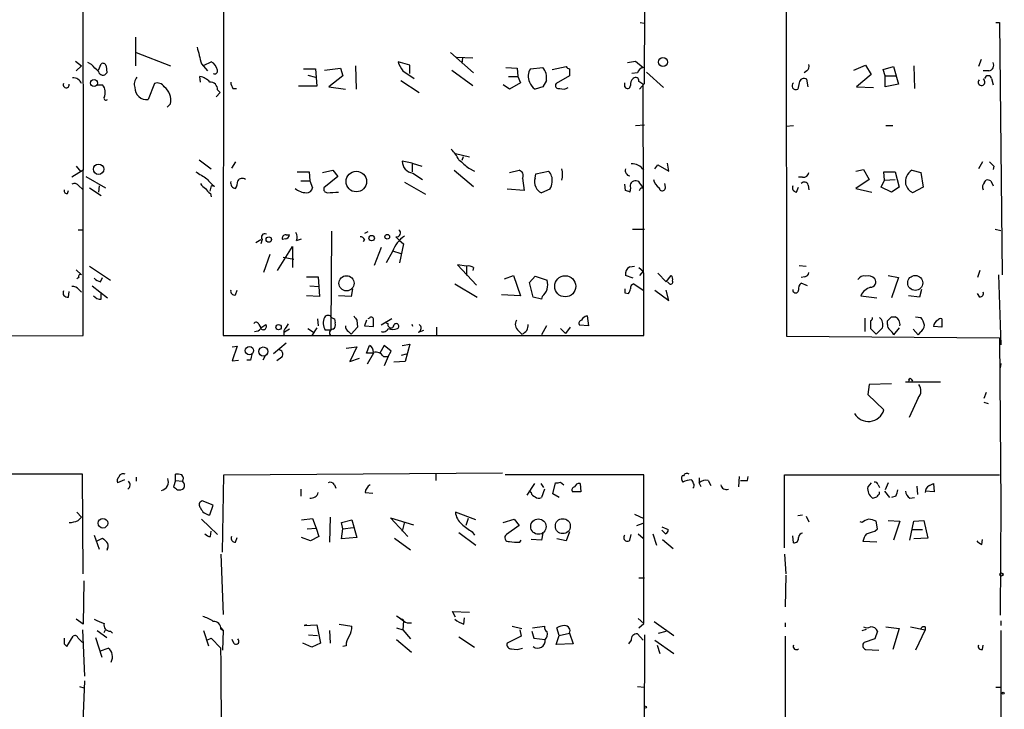
# Model space of a CAD drawing. Extents: x 12 to 734, y 13 to 890.
# Drawn here: x 615 to 734, y 338 to 421 of the extents above; entities that cross this region are included whole.
import ezdxf

# ---------------------------------------------------------------- set-up
doc = ezdxf.new("R2010")
doc.units = 0
doc.header["$MEASUREMENT"] = 0
doc.layers.add('MAIN', color=5, linetype='CONTINUOUS')

msp = doc.modelspace()

# ---------------------------------------------------------------- linework, layer by layer
at = {"layer": 'MAIN'}
for p, q in [((707.39, 530.1826), (707.5593, 383.1166)), ((622.3847, 471.9319), (622.4693, 403.1826)), ((639.4873, 447.4633), (639.4027, 383.2013)), ((689.864, 421.0473), (690.372, 420.9626)), ((732.8747, 421.0473), (733.298, 421.0473)), ((733.298, 421.0473), (733.6367, 390.5673)), ((628.8193, 419.2693), (628.8193, 415.7979)), ((628.904, 417.4066), (633.0527, 415.7979)), ((666.9193, 417.4066), (669.7133, 414.9513)), ((621.538, 416.3906), (622.3, 415.7979)), ((622.3, 415.7979), (621.6227, 415.2053)), ((623.4853, 415.9673), (623.062, 416.2213)), ((624.332, 415.2899), (624.6707, 416.0519)), ((625.2633, 415.7979), (625.348, 414.9513)), ((636.778, 416.0519), (637.54, 415.2053)), ((637.1167, 415.8826), (637.9633, 416.3059)), ((655.4047, 415.7979), (655.4893, 413.0039)), ((662.0087, 415.8826), (660.5693, 416.3059)), ((662.0087, 414.8666), (662.0087, 415.8826)), ((669.6287, 416.7293), (667.6813, 416.8139)), ((668.3587, 416.7293), (668.274, 416.1366)), ((673.608, 415.6286), (674.9627, 415.5439)), ((676.5713, 415.4593), (678.0953, 415.6286)), ((679.196, 415.3746), (680.8893, 415.7133)), ((688.34, 416.2213), (689.2713, 416.3906)), ((689.2713, 416.3906), (690.2027, 415.6286)), ((715.6873, 415.2899), (717.1267, 415.8826)), ((717.1267, 415.8826), (717.804, 414.7819)), ((719.2433, 415.3746), (720.5133, 415.7133)), ((720.5133, 415.7133), (721.106, 413.5966)), ((722.9687, 415.7979), (723.0533, 413.0886)), ((731.0967, 416.5599), (730.758, 415.7133)), ((636.6933, 413.8506), (636.6087, 414.5279)), ((649.1393, 415.4593), (650.5787, 415.4593)), ((649.6473, 414.6973), (650.5787, 414.4433)), ((650.5787, 415.4593), (650.748, 413.3426)), ((651.6793, 415.2899), (653.6267, 415.5439)), ((653.8807, 414.6126), (652.1873, 413.2579)), ((653.6267, 415.5439), (653.8807, 414.6126)), ((661.162, 415.2053), (662.5167, 414.2739)), ((667.0887, 415.2899), (669.6287, 413.4273)), ((673.9467, 414.5279), (675.0473, 414.5279)), ((674.9627, 415.5439), (675.0473, 414.5279)), ((675.0473, 414.5279), (675.386, 413.7659)), ((681.3127, 414.6126), (679.704, 413.6813)), ((681.3127, 415.4593), (681.3127, 414.6126)), ((689.5253, 414.9513), (688.848, 414.8666)), ((690.626, 415.0359), (692.658, 413.1733)), ((710.0147, 415.2053), (709.676, 414.9513)), ((717.804, 414.7819), (716.026, 413.2579)), ((719.4973, 414.6126), (719.2433, 415.3746)), ((719.4973, 414.6126), (720.7673, 414.6126)), ((719.4973, 413.2579), (719.4973, 414.6126)), ((732.028, 415.2053), (731.3507, 415.2053)), ((624.2473, 413.5119), (624.84, 413.5119)), ((631.1053, 413.6813), (630.3433, 411.7339)), ((650.748, 413.3426), (648.5467, 413.3426)), ((652.1873, 413.2579), (654.2193, 413.0039)), ((660.908, 414.0199), (663.1093, 412.5806)), ((674.0313, 413.0039), (673.2693, 413.5119)), ((675.386, 413.7659), (674.0313, 413.0039)), ((678.0953, 413.2579), (677.164, 413.0039)), ((678.5187, 414.0199), (678.0953, 413.2579)), ((688.0013, 413.2579), (688.0013, 413.7659)), ((690.372, 413.6813), (689.7793, 413.0039)), ((690.2873, 383.2013), (690.2027, 413.5966)), ((709.0833, 413.7659), (708.914, 413.0039)), ((710.184, 413.2579), (710.0147, 414.1893)), ((716.026, 413.2579), (718.058, 413.1733)), ((721.106, 413.5966), (719.4973, 413.2579)), ((732.3667, 414.2739), (732.536, 413.5119)), ((639.064, 412.5806), (638.556, 412.0726)), ((638.7253, 412.9193), (639.064, 412.5806)), ((640.588, 413.0886), (641.0113, 413.0886)), ((632.6293, 410.8026), (633.0527, 411.2259)), ((689.2713, 408.6013), (690.372, 408.6859)), ((707.4747, 408.5166), (708.406, 408.6013)), ((719.582, 408.6013), (720.4287, 408.6013)), ((667.512, 405.2146), (669.2053, 404.7913)), ((636.524, 404.4526), (637.9633, 403.3519)), ((640.9267, 404.1986), (640.4187, 403.4366)), ((662.2627, 404.0293), (661.0773, 404.2833)), ((662.2627, 404.0293), (663.448, 403.6906)), ((662.2627, 404.0293), (662.2627, 403.0133)), ((668.4433, 404.7913), (668.274, 404.3679)), ((691.642, 403.3519), (691.9807, 403.8599)), ((691.9807, 403.8599), (693.3353, 403.0979)), ((693.3353, 403.0979), (693.166, 404.0293)), ((731.266, 404.1986), (730.758, 403.3519)), ((622.4693, 403.1826), (621.1147, 402.3359)), ((621.6227, 403.6906), (622.2153, 403.0133)), ((622.4693, 383.2013), (622.4693, 403.1826)), ((648.3773, 403.0133), (649.8167, 403.0133)), ((649.8167, 403.0133), (649.9013, 401.9126)), ((651.4253, 402.9286), (652.6953, 403.1826)), ((652.6953, 403.1826), (653.288, 402.4206)), ((662.3473, 402.8439), (663.5327, 402.0819)), ((667.3427, 403.1826), (669.7133, 401.2353)), ((669.1207, 403.4366), (669.798, 403.0979)), ((674.0313, 402.9286), (675.2167, 403.1826)), ((677.164, 402.2513), (677.2487, 402.7593)), ((677.2487, 402.7593), (678.7727, 403.0979)), ((715.9413, 403.0979), (716.8727, 403.2673)), ((716.8727, 403.2673), (717.55, 402.0819)), ((719.4127, 401.9973), (719.328, 403.0133)), ((719.328, 403.0133), (720.6827, 403.0133)), ((720.6827, 403.0133), (721.1907, 401.1506)), ((722.7147, 403.1826), (723.8153, 402.9286)), ((723.8153, 402.9286), (724.0693, 401.1506)), ((732.6207, 403.6906), (732.536, 403.2673)), ((622.808, 402.4206), (625.1787, 401.0659)), ((648.8007, 401.9126), (649.9013, 401.9126)), ((649.9013, 401.9126), (650.24, 401.0659)), ((653.288, 402.4206), (651.5947, 401.0659)), ((661.3313, 401.7433), (663.8713, 400.3039)), ((675.64, 402.2513), (675.8093, 400.7273)), ((688.086, 400.7273), (688.0013, 401.4893)), ((689.6947, 401.8279), (689.356, 401.9126)), ((692.912, 401.1506), (692.8273, 401.5739)), ((709.5067, 402.3359), (708.9987, 402.3359)), ((710.184, 401.4046), (710.2687, 400.8119)), ((717.55, 402.0819), (715.9413, 400.9813)), ((718.9893, 401.1506), (719.4127, 401.9973)), ((719.4127, 401.9973), (720.6827, 402.0819)), ((731.52, 401.7433), (731.6893, 401.9973)), ((732.282, 401.9126), (732.536, 401.3199)), ((620.6067, 400.3886), (620.6913, 400.7273)), ((621.9613, 401.3199), (622.3847, 400.8966)), ((623.2313, 401.0659), (624.6707, 400.1346)), ((624.4167, 401.3199), (624.332, 400.5579)), ((637.9633, 401.3199), (637.794, 400.6426)), ((637.8787, 400.3886), (637.9633, 399.9653)), ((638.3867, 401.2353), (637.9633, 401.3199)), ((675.8093, 400.7273), (673.7773, 400.8966)), ((678.942, 400.8966), (677.926, 400.4733)), ((688.6787, 401.0659), (688.594, 400.5579)), ((689.9487, 401.0659), (690.2027, 401.0659)), ((708.7447, 400.5579), (708.9987, 401.1506)), ((715.9413, 400.9813), (717.8887, 400.5579)), ((720.2593, 400.5579), (718.9893, 401.1506)), ((721.1907, 401.1506), (720.2593, 400.5579)), ((724.0693, 401.1506), (722.7993, 400.4733)), ((621.8767, 395.9859), (622.3847, 395.9859)), ((647.0227, 395.3933), (647.446, 395.3933)), ((652.526, 395.8166), (652.4413, 383.8786)), ((656.9287, 395.7319), (656.5053, 395.5626)), ((688.9327, 396.0706), (690.372, 396.0706)), ((732.79, 396.0706), (733.4673, 395.9013)), ((643.382, 394.4619), (643.9747, 394.8006)), ((644.144, 394.8006), (643.9747, 394.2926)), ((646.938, 394.8853), (646.5993, 394.8006)), ((648.2927, 394.7159), (648.8853, 394.8853)), ((656.5053, 394.8006), (656.336, 394.5466)), ((660.3153, 395.1393), (660.7387, 394.7159)), ((660.7387, 394.7159), (661.2467, 394.2926)), ((661.2467, 394.2926), (660.7387, 392.0066)), ((645.0753, 393.0226), (644.3133, 390.8213)), ((646.0067, 391.0753), (647.7847, 393.9539)), ((647.7847, 393.9539), (647.7847, 391.4139)), ((658.5373, 393.8693), (657.6907, 391.6679)), ((659.892, 393.3613), (659.13, 392.0066)), ((659.892, 393.4459), (660.908, 393.1073)), ((646.684, 392.6839), (647.954, 392.4299)), ((621.6227, 391.1599), (622.3, 390.5673)), ((623.2313, 391.5833), (625.7713, 389.8899)), ((668.8667, 391.5833), (667.766, 391.7526)), ((667.766, 391.7526), (670.052, 389.2973)), ((668.8667, 391.5833), (668.8667, 390.4826)), ((669.7133, 391.4139), (669.6287, 391.0753)), ((688.594, 391.4986), (689.1867, 391.5833)), ((689.6947, 391.4139), (690.2027, 390.9906)), ((690.2027, 390.9906), (689.7793, 390.4826)), ((691.9807, 390.7366), (692.9967, 389.7206)), ((709.0833, 391.6679), (709.93, 391.5833)), ((730.9273, 391.0753), (730.6733, 390.2286)), ((621.9613, 390.2286), (621.7073, 390.0593)), ((624.586, 389.7206), (624.84, 390.2286)), ((649.478, 390.3133), (650.9173, 390.3133)), ((650.9173, 390.3133), (651.0867, 387.9426)), ((667.4273, 389.4666), (670.1367, 387.8579)), ((673.4387, 390.0593), (674.5393, 390.4826)), ((674.5393, 390.4826), (675.386, 388.0273)), ((676.4867, 389.6359), (677.164, 390.3979)), ((676.91, 387.8579), (676.4867, 389.6359)), ((677.164, 390.3979), (678.6033, 389.8899)), ((689.0173, 390.1439), (688.086, 390.4826)), ((689.102, 389.4666), (690.2027, 388.7046)), ((692.9967, 389.7206), (693.5893, 390.4826)), ((693.3353, 389.5513), (693.166, 389.7206)), ((709.7607, 390.3133), (709.3373, 390.2286)), ((710.0993, 389.2126), (709.3373, 389.5513)), ((719.836, 390.4826), (721.106, 390.2286)), ((721.106, 390.2286), (720.2593, 387.7733)), ((733.2133, 390.5673), (733.4673, 382.1006)), ((620.6913, 387.8579), (620.776, 388.5353)), ((621.9613, 388.7893), (622.3, 388.4506)), ((623.57, 389.2126), (625.4327, 387.7733)), ((624.6707, 387.6039), (624.6707, 388.2813)), ((640.9267, 388.1119), (641.096, 388.7046)), ((649.9013, 389.2126), (651.002, 389.1279)), ((655.066, 388.8739), (654.8967, 387.9426)), ((688.0013, 388.3659), (688.4247, 388.2813)), ((691.642, 388.7046), (693.3353, 387.4346)), ((693.3353, 387.4346), (692.9967, 388.7046)), ((723.9, 388.7893), (723.646, 387.8579)), ((730.9273, 387.8579), (730.6733, 388.2813)), ((651.0867, 387.9426), (649.478, 388.0273)), ((654.8967, 387.9426), (653.3727, 388.0273)), ((675.386, 388.0273), (673.1, 388.1119)), ((677.926, 387.6039), (676.91, 387.8579)), ((678.0107, 387.9426), (677.926, 387.6039)), ((716.534, 388.0273), (718.4813, 387.7733)), ((723.646, 387.8579), (722.2913, 388.0273)), ((650.8327, 385.2333), (650.9173, 384.3866)), ((652.8647, 385.2333), (652.9493, 384.7253)), ((655.574, 385.0639), (655.6587, 384.2173)), ((656.7593, 385.0639), (656.5053, 384.3866)), ((657.098, 385.3179), (656.9287, 385.2333)), ((659.8073, 385.2333), (658.5373, 384.4713)), ((659.384, 384.6406), (659.0453, 384.7253)), ((683.4293, 385.5719), (683.5987, 384.3866)), ((717.042, 385.3179), (717.042, 383.7093)), ((717.7193, 384.9793), (717.7193, 384.0479)), ((719.7513, 384.5559), (719.7513, 384.9793)), ((720.2593, 385.4873), (720.6827, 385.4873)), ((723.138, 385.4873), (723.8153, 385.4026)), ((726.3553, 385.2333), (726.3553, 384.2173)), ((643.7207, 384.5559), (643.9747, 384.1326)), ((643.9747, 384.1326), (644.5673, 384.5559)), ((646.7687, 383.7939), (646.7687, 383.1166)), ((647.446, 383.9633), (646.8533, 383.6246)), ((649.6473, 384.0479), (650.3247, 383.6246)), ((650.748, 384.1326), (650.1553, 383.2013)), ((652.4413, 383.8786), (651.764, 383.8786)), ((654.558, 383.7093), (654.8967, 383.3706)), ((655.6587, 384.2173), (654.8967, 383.3706)), ((656.5053, 384.3866), (657.606, 384.3019)), ((663.0247, 383.6246), (663.702, 383.8786)), ((665.226, 384.2173), (665.226, 383.1166)), ((675.132, 383.7939), (675.5553, 383.3706)), ((678.5187, 384.3866), (677.926, 383.2859)), ((680.212, 384.0479), (680.8047, 383.4553)), ((681.3973, 384.2173), (680.8047, 383.4553)), ((683.5987, 384.3866), (682.498, 384.4713)), ((717.7193, 384.0479), (718.3967, 383.3706)), ((719.1587, 384.1326), (718.3967, 383.3706)), ((721.1907, 384.1326), (720.5133, 383.2859)), ((722.884, 383.9633), (723.4767, 383.2859)), ((723.7307, 383.6246), (723.4767, 383.2859)), ((726.3553, 384.2173), (725.3393, 384.3019)), ((571.8387, 383.1166), (622.4693, 383.2013)), ((639.4027, 383.2013), (690.2873, 383.2013)), ((707.5593, 383.1166), (733.298, 382.9473)), ((733.298, 382.9473), (733.4673, 362.7966)), ((640.5033, 381.8466), (641.096, 381.9313)), ((641.096, 381.9313), (640.5033, 380.1533)), ((647.0227, 382.2699), (645.4987, 380.9999)), ((654.304, 381.6773), (655.574, 381.8466)), ((655.574, 381.8466), (654.7273, 380.0686)), ((656.7593, 381.0846), (657.098, 382.0159)), ((658.876, 382.0159), (658.368, 381.0846)), ((659.7227, 381.3386), (658.876, 382.0159)), ((659.384, 380.6613), (659.7227, 381.3386)), ((661.0773, 382.0159), (662.0087, 382.1853)), ((662.0087, 382.1853), (661.416, 380.0686)), ((640.5033, 380.1533), (641.2653, 380.2379)), ((642.7047, 380.2379), (642.2813, 380.2379)), ((644.4827, 380.7459), (644.2287, 380.2379)), ((646.5147, 380.5766), (645.922, 380.1533)), ((654.7273, 380.0686), (655.9127, 380.4919)), ((657.606, 381.0846), (656.7593, 381.0846)), ((657.606, 381.0846), (656.844, 379.7299)), ((658.7913, 380.6613), (659.384, 380.6613)), ((659.384, 380.6613), (658.876, 379.5606)), ((661.416, 380.0686), (660.0613, 379.9839)), ((660.9927, 380.8306), (661.5853, 380.9999)), ((733.4673, 379.8146), (733.3827, 379.3066)), ((721.9527, 377.6133), (726.186, 377.6133)), ((722.63, 377.9519), (722.7993, 377.6979)), ((717.55, 377.2746), (717.3807, 376.0893)), ((720.2593, 377.3593), (717.55, 377.2746)), ((731.6893, 376.3433), (731.4353, 375.5813)), ((717.3807, 376.0893), (719.328, 374.2266)), ((723.4767, 375.6659), (722.376, 373.2953)), ((731.4353, 375.1579), (731.9433, 374.9886)), ((622.3847, 366.4373), (571.754, 366.4373)), ((622.4693, 354.4146), (622.3847, 366.4373)), ((627.4647, 365.7599), (626.618, 365.4213)), ((628.904, 366.0986), (628.904, 365.5906)), ((633.6453, 365.6753), (633.3913, 364.9133)), ((633.6453, 365.6753), (633.6453, 366.4373)), ((633.6453, 365.6753), (634.492, 365.5906)), ((639.318, 357.0393), (639.4873, 366.3526)), ((639.4873, 366.3526), (673.1847, 366.6066)), ((665.1413, 366.4373), (665.1413, 365.6753)), ((690.2873, 366.3526), (673.5233, 366.3526)), ((690.2873, 348.4033), (690.2873, 366.3526)), ((695.1133, 366.2679), (694.944, 366.2679)), ((696.976, 366.0139), (696.976, 365.4213)), ((698.0767, 365.6753), (698.4153, 365.0826)), ((701.802, 364.9133), (701.8867, 366.1833)), ((702.818, 365.6753), (702.9027, 366.1833)), ((707.3053, 357.5473), (707.3053, 366.3526)), ((707.3053, 366.3526), (733.298, 366.3526)), ((648.8007, 364.6593), (648.8007, 363.8126)), ((652.8647, 365.1673), (653.034, 364.7439)), ((677.0793, 365.3366), (676.148, 363.8973)), ((676.656, 364.2359), (676.4867, 364.4899)), ((677.8413, 365.3366), (678.18, 364.8286)), ((678.2647, 364.6593), (677.926, 363.6433)), ((679.2807, 364.0666), (679.6193, 365.4213)), ((680.212, 365.5059), (680.6353, 365.1673)), ((682.5827, 365.3366), (682.6673, 364.3206)), ((697.23, 364.9133), (696.976, 365.4213)), ((717.804, 365.4213), (717.3807, 364.9133)), ((718.6507, 365.1673), (718.82, 364.8286)), ((719.836, 365.4213), (719.4973, 364.5746)), ((723.3073, 364.9979), (723.392, 363.9819)), ((724.8313, 365.0826), (725.3393, 365.3366)), ((725.3393, 365.3366), (725.424, 364.3206)), ((656.59, 364.2359), (657.5213, 364.1513)), ((680.0427, 363.6433), (679.2807, 364.0666)), ((682.6673, 364.3206), (681.6513, 364.3206)), ((718.82, 364.0666), (718.82, 364.3206)), ((719.4127, 364.4053), (720.0053, 363.6433)), ((720.7673, 363.8126), (720.2593, 363.6433)), ((722.4607, 363.5586), (723.0533, 363.6433)), ((725.424, 364.3206), (724.3233, 364.4053)), ((638.2173, 362.7119), (636.8627, 363.2199)), ((637.794, 361.5266), (638.2173, 362.7119)), ((733.4673, 362.7966), (733.3827, 349.4193)), ((733.4673, 362.7966), (733.4673, 361.7806)), ((621.7073, 361.8653), (622.3, 361.2726)), ((621.8767, 360.8493), (622.3, 361.2726)), ((636.778, 361.0186), (638.7253, 359.1559)), ((648.8853, 360.9339), (650.24, 361.1033)), ((650.24, 361.1033), (650.6633, 359.9179)), ((652.3567, 361.2726), (652.272, 358.2246)), ((653.7113, 360.5953), (654.9813, 360.9339)), ((654.9813, 360.9339), (655.574, 358.8173)), ((661.7547, 358.9019), (659.638, 361.1879)), ((659.638, 361.1879), (662.432, 360.3413)), ((669.9673, 360.9339), (667.512, 361.8653)), ((669.036, 361.1033), (668.782, 360.2566)), ((673.2693, 360.5953), (674.624, 361.0186)), ((674.624, 361.0186), (675.2167, 360.2566)), ((689.1867, 361.6113), (690.2873, 361.1033)), ((708.914, 361.4419), (709.5067, 361.5266)), ((709.93, 361.3573), (710.2687, 360.6799)), ((719.836, 360.8493), (721.2753, 360.7646)), ((722.9687, 360.7646), (724.154, 360.8493)), ((724.154, 360.8493), (724.662, 358.7326)), ((649.5627, 359.8333), (650.6633, 359.9179)), ((650.6633, 359.9179), (651.002, 358.9019)), ((653.8807, 359.8333), (653.7113, 360.5953)), ((653.7113, 358.6479), (653.8807, 359.8333)), ((653.8807, 359.8333), (655.1507, 360.0026)), ((661.3313, 360.6799), (661.0773, 359.5793)), ((675.2167, 360.2566), (673.6927, 359.1559)), ((689.4407, 360.2566), (690.2027, 360.5106)), ((692.4887, 360.0873), (693.2507, 359.7486)), ((692.912, 359.2406), (692.4887, 359.6639)), ((716.7033, 360.5953), (716.4493, 360.6799)), ((718.2273, 359.5793), (718.566, 359.8333)), ((718.566, 359.8333), (718.3967, 360.7646)), ((721.2753, 360.7646), (720.5133, 358.4786)), ((722.4607, 358.4786), (722.9687, 360.7646)), ((722.7993, 359.7486), (723.9847, 359.7486)), ((623.824, 359.0713), (624.4167, 357.3779)), ((624.1627, 358.3939), (624.84, 358.7326)), ((637.8787, 358.9019), (637.9633, 359.5793)), ((640.9267, 358.2246), (641.096, 358.8173)), ((649.986, 358.3939), (648.8853, 358.8173)), ((651.002, 358.9019), (649.986, 358.3939)), ((655.574, 358.8173), (653.7113, 358.6479)), ((660.146, 358.7326), (662.0933, 357.2933)), ((667.9353, 359.4099), (669.9673, 357.8859)), ((669.544, 359.4946), (669.798, 359.0713)), ((675.3013, 358.2246), (675.4707, 358.4786)), ((677.926, 358.4786), (676.656, 358.5633)), ((678.0953, 359.3253), (677.926, 358.4786)), ((680.8893, 358.3939), (679.7887, 358.6479)), ((681.3127, 359.4946), (680.8893, 358.3939)), ((688.594, 358.4786), (688.7633, 359.1559)), ((689.61, 359.2406), (690.2027, 358.7326)), ((691.388, 359.2406), (691.8113, 357.8859)), ((692.5733, 358.5633), (693.8433, 357.4626)), ((708.406, 358.1399), (708.3213, 358.9866)), ((724.662, 358.7326), (722.9687, 358.6479)), ((731.1813, 357.9706), (731.266, 358.5633)), ((625.4327, 357.4626), (625.348, 357.2086)), ((718.4813, 358.2246), (716.788, 358.3093)), ((639.1487, 356.7853), (639.4027, 349.5039)), ((707.3053, 356.7853), (707.4747, 354.4146)), ((689.6947, 353.9066), (690.372, 353.9066)), ((707.4747, 354.2453), (707.39, 350.4353)), ((622.554, 353.5679), (622.4693, 348.3186)), ((660.7387, 349.0806), (661.2467, 348.7419)), ((667.512, 349.1653), (667.1733, 349.8426)), ((667.1733, 349.8426), (669.2053, 349.7579)), ((668.528, 348.3186), (668.6127, 349.0806)), ((689.61, 348.9959), (690.2873, 348.4033)), ((622.4693, 348.3186), (621.6227, 348.9113)), ((639.1487, 347.8953), (639.4027, 347.5566)), ((649.478, 348.2339), (649.224, 348.1493)), ((649.224, 348.1493), (650.748, 348.2339)), ((650.748, 348.2339), (651.1713, 346.0326)), ((653.4573, 348.3186), (654.9813, 348.0646)), ((660.4, 347.8953), (661.162, 347.6413)), ((661.2467, 348.7419), (661.162, 347.6413)), ((661.924, 348.4879), (662.178, 348.4879)), ((674.37, 348.0646), (675.5553, 347.8106)), ((676.8253, 347.8953), (678.2647, 348.0646)), ((680.0427, 346.9639), (679.7887, 347.8953)), ((689.6947, 347.8953), (690.2873, 348.4033)), ((691.5573, 348.6573), (693.928, 346.9639)), ((707.39, 348.4879), (707.39, 347.9799)), ((719.582, 347.9799), (721.1907, 347.8106)), ((721.1907, 347.8106), (720.4287, 345.2706)), ((722.5453, 347.9799), (724.3233, 347.6413)), ((724.3233, 347.9799), (724.3233, 347.6413)), ((733.4673, 348.7419), (733.4673, 348.1493)), ((620.522, 345.6093), (621.284, 346.8793)), ((621.8767, 346.6253), (622.3847, 346.1173)), ((622.3847, 347.6413), (622.6387, 342.0533)), ((623.9933, 346.7099), (624.7553, 344.3393)), ((624.1627, 347.5566), (625.348, 346.7099)), ((625.0093, 347.3026), (625.1787, 347.6413)), ((625.7713, 347.4719), (626.0253, 347.2179)), ((637.032, 347.5566), (637.6247, 345.6939)), ((637.4553, 346.3713), (637.9633, 346.6253)), ((637.9633, 346.6253), (639.1487, 345.4399)), ((639.1487, 347.7259), (639.4027, 347.5566)), ((639.4027, 347.5566), (639.318, 345.1859)), ((649.732, 347.0486), (650.8327, 346.9639)), ((652.272, 347.5566), (652.3567, 346.0326)), ((661.162, 347.6413), (662.0933, 346.5406)), ((667.9353, 346.7946), (669.798, 345.5246)), ((675.4707, 346.8793), (673.7773, 346.0326)), ((675.3013, 347.6413), (675.4707, 346.8793)), ((676.7407, 347.4719), (676.9947, 346.6253)), ((676.9947, 346.6253), (678.3493, 346.4559)), ((679.704, 345.8633), (680.0427, 346.9639)), ((680.0427, 346.9639), (681.3127, 347.2179)), ((681.3127, 347.2179), (681.736, 345.9479)), ((690.2027, 346.3713), (689.5253, 347.1333)), ((690.372, 347.0486), (690.2873, 320.4633)), ((692.0653, 347.2179), (692.9967, 347.4719)), ((707.39, 346.8793), (707.39, 326.9826)), ((716.7033, 347.5566), (717.2113, 347.7259)), ((718.566, 347.4719), (718.2273, 346.5406)), ((724.3233, 347.6413), (723.138, 345.1859)), ((733.4673, 347.5566), (733.6367, 261.1966)), ((620.1833, 345.9479), (620.522, 345.6093)), ((624.586, 345.1013), (625.5173, 345.4399)), ((640.7573, 345.9479), (640.5033, 346.4559)), ((650.1553, 345.5246), (649.0547, 346.0326)), ((651.1713, 346.0326), (650.1553, 345.5246)), ((654.304, 345.6939), (653.8807, 345.6093)), ((660.4, 346.4559), (662.178, 344.9319)), ((681.736, 345.9479), (679.704, 345.8633)), ((688.7633, 346.3713), (688.4247, 345.9479)), ((691.642, 346.3713), (693.928, 344.7626)), ((691.896, 345.7786), (692.2347, 344.7626)), ((718.2273, 346.5406), (716.9573, 346.1173)), ((731.266, 345.2706), (731.3507, 345.7786)), ((717.1267, 345.2706), (718.7353, 345.1859)), ((622.046, 340.7833), (622.554, 340.6139)), ((622.6387, 341.4606), (622.3847, 335.4493)), ((689.5253, 340.7833), (690.372, 340.6986)), ((732.8747, 340.6986), (733.4673, 340.6986))]:
    msp.add_line(p, q, dxfattribs=at)
for centre, radius in [((692.6156, 416.2637), 0.5519), ((623.7951, 413.7315), 0.4298), ((624.3555, 403.3073), 0.6303), ((655.5179, 401.8179), 1.241), ((659.269, 395.1454), 0.2843), ((644.9295, 394.8148), 0.3302), ((657.3742, 394.9834), 0.3312), ((654.3333, 389.5246), 0.917), ((680.7888, 389.1602), 1.276), ((723.1212, 389.5673), 0.9095), ((646.1195, 384.2173), 0.3217), ((642.588, 381.383), 0.5079), ((644.2754, 381.278), 0.547), ((624.8712, 360.5246), 0.5855), ((677.5409, 360.1118), 0.928), ((680.4988, 360.1683), 0.9033), ((733.552, 354.33), 0.1893), ((733.7636, 339.979), 0.1338), ((690.499, 338.2857), 0.1338)]:
    msp.add_circle(centre, radius, dxfattribs=at)
for centre, radius, start, end in [((-1805.7558, 430.1913), 2496.1824, 359.6210373, 0.3789628), ((1144.5589, 544.0766), 523.6714, 193.921657, 194.150824), ((412.2337, 203.869), 299.3542, 44.885409, 45.114591), ((624.8824, 415.7274), 0.3874, 10.48609, 123.119959), ((637.2082, 414.9458), 1.5557, 12.779289, 60.961852), ((663.8363, 417.3554), 3.4314, 197.809238, 218.798798), ((676.3963, 414.3214), 2.1437, 351.914878, 37.574459), ((681.3548, 416.0094), 0.5517, 212.460041, 265.623597), ((690.4989, 414.6549), 1.0178, 106.919786, 163.067804), ((709.6338, 415.7556), 0.6693, 304.689739, 18.440363), ((731.9434, 415.8826), 0.6826, 277.119811, 29.750087), ((624.8739, 415.2391), 0.5546, 192.334988, 328.740368), ((629.92, 413.5966), 1.2586, 137.724168, 199.652905), ((636.232, 412.4929), 2.0696, 40.99737, 79.512657), ((638.3866, 415.1799), 0.3561, 241.614249, 17.992303), ((677.9231, 414.5816), 1.6117, 147.005044, 206.972051), ((731.9433, 414.1787), 0.4339, 12.672011, 167.325092), ((620.4218, 413.5143), 0.3637, 152.667012, 13.080829), ((621.2755, 413.2494), 1.1118, 22.858902, 93.92994), ((623.7842, 412.6232), 1.38, 332.590104, 40.088372), ((631.444, 412.7583), 0.9831, 30.542964, 110.150894), ((631.1101, 411.6563), 1.9897, 347.507423, 53.604667), ((637.8532, 412.9785), 0.8741, 356.116598, 93.883402), ((641.8586, 413.9355), 1.527, 183.187323, 213.684864), ((677.743, 414.1613), 1.2941, 193.891284, 243.423069), ((679.9749, 413.4273), 0.3714, 136.844093, 294.225635), ((688.3172, 413.4339), 0.3616, 209.123856, 358.954052), ((689.6645, 413.5241), 0.9905, 130.799562, 185.608144), ((689.3137, 414.0199), 0.3903, 347.480746, 139.405074), ((605.266, 286.7544), 152.6538, 56.192749, 56.421911), ((708.6718, 413.3928), 0.4582, 125.466434, 301.913916), ((709.6902, 413.6671), 0.6148, 58.142793, 170.753673), ((731.1492, 413.8323), 0.4099, 138.381548, 60.558497), ((630.1932, 413.1847), 1.4585, 180.447829, 275.906815), ((680.5531, 414.1171), 1.1132, 247.510398, 302.019569), ((625.2464, 411.9033), 0.2517, 160.363017, 317.720189), ((663.2706, 402.0084), 5.2663, 27.653548, 44.852291), ((662.5325, 404.2872), 1.4552, 180.153555, 262.687932), ((922.5278, 700.2944), 390.3072, 229.285709, 229.514892), ((688.9046, 402.3221), 1.6286, 31.895372, 94.977207), ((859.3666, 530.9445), 179.6053, 224.885409, 225.114592), ((848.4598, 741.2509), 399.3758, 237.877753, 238.106929), ((675.0557, 402.5476), 0.6551, 333.110319, 75.772842), ((677.6781, 402.0124), 1.5416, 349.946806, 44.760842), ((677.7156, 402.6746), 2.7504, 345.743974, 14.256026), ((688.6926, 403.1402), 0.6425, 160.761299, 261.17248), ((709.5419, 403.0768), 0.7418, 267.279935, 348.474956), ((723.6399, 401.7481), 1.7069, 122.820535, 188.720642), ((621.4449, 400.9391), 0.6417, 36.405541, 120.969882), ((638.0057, 402.2938), 1.4969, 208.746399, 241.262154), ((640.3759, 404.1561), 3.5338, 214.262521, 235.743325), ((641.0056, 401.6673), 0.6905, 166.551385, 263.438979), ((638.9238, 402.0278), 2.2598, 332.413275, 357.077961), ((641.731, 401.5318), 0.6692, 55.293474, 145.317301), ((678.3067, 401.7856), 1.2339, 157.826965, 210.97172), ((677.6943, 401.7323), 1.5017, 326.186124, 0.419686), ((689.2593, 401.2957), 0.6244, 81.091294, 201.593533), ((499.4718, 274.4623), 228.9252, 33.575462, 33.804673), ((693.0813, 402.4205), 1.6439, 191.886863, 235.491118), ((709.7183, 401.2776), 0.4827, 15.254078, 142.12814), ((723.7383, 402.1164), 1.8925, 199.351197, 240.252866), ((732.0483, 401.1662), 0.7824, 132.472209, 206.925294), ((731.8585, 401.0651), 0.9474, 63.448472, 100.287538), ((620.5079, 400.7132), 0.3393, 163.087238, 286.928918), ((638.5981, 401.7007), 1.4964, 208.735138, 241.264862), ((649.5134, 402.6281), 2.1551, 229.831555, 269.058805), ((649.5132, 401.2142), 0.7418, 267.279935, 348.467387), ((652.0368, 400.9342), 0.4613, 163.411395, 267.664214), ((651.6501, 417.2538), 16.7845, 271.255966, 275.890651), ((678.2224, 401.447), 1.0178, 196.930557, 253.069443), ((645.99, 273.6426), 133.8753, 71.443693, 71.672876), ((605.214, 443.2466), 94.6529, 333.306822, 333.536005), ((692.533, 401.0901), 0.3838, 183.615449, 9.069639), ((708.7968, 401.0855), 0.5301, 153.758787, 264.36038), ((644.4692, 395.0858), 0.4326, 65.004709, 221.250722), ((646.9888, 394.9699), 0.4247, 85.422314, 203.492649), ((646.8958, 395.4355), 0.5518, 274.385964, 355.614036), ((647.4829, 395.1118), 0.9014, 333.946632, 36.446566), ((660.4053, 395.5943), 0.4639, 258.8112, 57.580908), ((656.065, 394.6905), 0.4539, 14.039305, 98.578205), ((663.5845, 391.9954), 3.937, 124.911544, 159.699962), ((669.1206, 390.6518), 0.9655, 52.127098, 105.246791), ((688.9201, 390.7006), 0.8621, 112.227214, 194.647156), ((709.6759, 390.9061), 0.5988, 278.140927, 351.859073), ((622.1731, 390.3555), 0.2469, 59.072061, 210.927939), ((624.9916, 391.3482), 1.6774, 225.886457, 256.006836), ((676.8625, 389.3558), 1.8209, 309.093248, 17.056692), ((689.255, 388.9098), 0.5774, 105.364771, 183.564574), ((693.547, 389.6783), 0.2469, 210.959776, 30.959776), ((693.1658, 390.0169), 0.6295, 340.359033, 47.717127), ((709.9848, 388.8013), 0.9908, 130.805138, 185.600694), ((716.9431, 389.5655), 0.8524, 77.561596, 151.318192), ((717.3807, 389.2654), 1.1606, 43.160043, 102.641252), ((717.7194, 389.6783), 0.6349, 269.990977, 36.875312), ((620.5855, 388.387), 0.5396, 154.432122, 281.30785), ((621.2115, 388.1421), 0.9905, 40.799562, 95.608144), ((640.7997, 388.5776), 0.4827, 164.745922, 285.254078), ((815.0012, 388.6199), 127.0002, 179.885409, 180.114592), ((687.7217, 388.9333), 0.9588, 317.155503, 356.448267), ((708.6539, 388.6985), 0.3449, 164.730306, 1.013538), ((718.3968, 387.0535), 2.102, 108.803015, 152.401167), ((730.9085, 388.3189), 0.4614, 272.33528, 16.58506), ((624.5839, 388.649), 1.0487, 216.356342, 274.747762), ((643.4102, 384.4995), 0.3155, 10.295103, 153.434949), ((653.0145, 384.7125), 1.503, 152.667755, 213.697468), ((652.1026, 385.1486), 0.4937, 30.959776, 149.034253), ((695.0253, 470.0029), 94.6752, 243.327151, 243.556307), ((652.4412, 384.4713), 0.5681, 296.574073, 26.56054), ((782.393, 469.9851), 152.6259, 213.578058, 213.807262), ((657.3218, 385.1426), 0.2843, 1.209443, 141.928805), ((445.956, 384.7253), 211.6504, 359.885382, 0.114591), ((675.761, 384.5801), 1.0069, 151.281451, 231.338414), ((682.8225, 384.683), 0.3874, 100.48609, 213.119959), ((683.5349, 384.7256), 0.8529, 97.112517, 156.630278), ((717.4231, 385.4449), 0.5518, 302.463229, 355.603684), ((717.9293, 384.4849), 1.2789, 344.00968, 45.855381), ((593.0053, 512.2333), 179.6055, 314.885409, 315.114591), ((720.2364, 384.5372), 1.0497, 351.7518, 64.838677), ((721.9312, 383.9841), 2.3584, 11.922191, 36.975336), ((726.2283, 384.2596), 0.89, 115.347095, 177.275832), ((726.2284, 384.7675), 0.4828, 74.760495, 142.126057), ((643.2396, 384.6754), 0.9665, 268.405074, 319.515088), ((644.271, 384.3019), 0.3876, 220.594881, 40.606104), ((858.7159, 257.2063), 246.8725, 148.922651, 149.151814), ((652.6953, 383.54), 0.4233, 90, 233.132809), ((654.8966, 384.302), 0.6826, 172.88019, 240.261365), ((658.7914, 384.3018), 0.6447, 246.787406, 336.807244), ((659.7045, 384.4833), 0.357, 153.858397, 358.073738), ((659.9344, 385.6991), 1.7405, 251.565051, 288.431826), ((660.3455, 384.3321), 0.3165, 296.095424, 153.904576), ((661.9936, 384.3252), 0.3545, 356.231084, 40.606555), ((662.8465, 384.1103), 0.5173, 290.147741, 59.469316), ((675.1291, 384.4822), 1.1905, 290.977388, 3.549315), ((720.4286, 384.4713), 0.6826, 172.88019, 240.261365), ((719.4134, 382.9479), 1.1507, 17.082228, 53.983609), ((723.1377, 384.5561), 1.1043, 302.481141, 355.595723), ((646.0804, 380.941), 0.567, 320.001624, 88.898488), ((656.7172, 381.2117), 0.8898, 357.268789, 64.661787), ((657.8812, 380.1746), 1.0321, 28.13682, 105.464975), ((812.1451, 338.2502), 174.5652, 165.853161, 166.082336), ((722.503, 377.8249), 0.1796, 45, 225), ((722.5682, 376.5203), 1.2471, 316.757745, 37.218154), ((717.4607, 374.7654), 1.9435, 209.671384, 343.904771), ((627.2105, 365.633), 0.6292, 132.268789, 199.661787), ((627.3031, 365.9648), 0.5329, 62.477864, 165.457835), ((631.7622, 365.5118), 1.0393, 280.521791, 23.684302), ((633.8567, 364.8691), 1.5824, 69.637627, 97.677432), ((634.0432, 365.9264), 0.5605, 323.195523, 49.492942), ((695.4761, 365.9413), 0.6243, 148.458631, 224.22122), ((696.1077, 363.3489), 2.4118, 91.496812, 116.575675), ((695.5085, 366.1266), 0.4197, 47.752022, 160.325973), ((695.7478, 365.2939), 0.5525, 4.432107, 57.497791), ((697.7804, 364.4474), 1.2631, 76.433519, 129.555259), ((702.3947, 577.3251), 211.6502, 269.885381, 270.114592), ((627.5952, 365.1554), 0.5761, 300.549257, 49.061066), ((718.3125, 491.7323), 152.6259, 236.192738, 236.421942), ((634.111, 365.4211), 0.8726, 255.958979, 309.097681), ((634.0323, 365.0584), 0.7032, 333.434949, 49.180432), ((652.3567, 364.9132), 0.5681, 26.574073, 116.56054), ((657.8175, 364.1091), 1.234, 120.958979, 174.102299), ((679.7888, 366.3525), 0.9465, 259.683783, 296.559637), ((681.9759, 364.5323), 0.3875, 100.497939, 213.11188), ((682.5163, 364.6892), 0.6508, 84.143986, 159.858186), ((695.96, 365.0826), 0.4234, 306.867191, 36.867191), ((700.2726, 365.2914), 0.6833, 190.464603, 292.312173), ((718.7553, 364.7076), 1.3899, 171.48921, 235.761117), ((718.2104, 365.0571), 0.4539, 14.051552, 98.578205), ((719.4992, 364.6586), 1.5244, 326.291169, 356.841227), ((725.2126, 364.2781), 0.8903, 115.359033, 182.716822), ((650.0284, 364.4686), 0.9189, 262.048916, 345.33007), ((677.2488, 364.3206), 0.5987, 188.131456, 261.857718), ((677.5994, 364.1756), 0.6245, 225.797976, 301.531771), ((675.9048, 490.6357), 133.8594, 288.316974, 288.54617), ((634.0007, 448.5472), 119.7133, 314.885375, 315.114625), ((723.053, 364.4897), 1.1035, 184.386361, 237.538365), ((636.9897, 362.7542), 0.4827, 105.254078, 232.111481), ((637.867, 362.7602), 1.2358, 198.244355, 266.613392), ((620.6289, 363.7448), 3.1529, 272.674103, 293.313364), ((669.5175, 362.0056), 2.0104, 184.001756, 231.791071), ((717.8709, 359.391), 1.6774, 103.993164, 134.113543), ((717.3499, 358.7607), 2.2608, 62.418273, 87.074191), ((671.9882, 364.1593), 5.2663, 225.147709, 242.346452), ((692.8019, 359.6809), 0.4539, 284.039305, 8.578205), ((752.0939, 485.4785), 179.6053, 224.885409, 225.114592), ((637.9424, 359.8761), 0.9763, 220.61339, 266.258927), ((640.8783, 358.7174), 0.4952, 158.127696, 275.609274), ((673.9414, 358.7643), 0.4639, 122.419092, 281.176681), ((688.2856, 358.7629), 0.4194, 132.671557, 317.328443), ((708.4389, 358.7091), 0.5702, 266.69196, 10.939423), ((709.5915, 358.7326), 0.5987, 98.142282, 171.868545), ((719.0936, 357.8232), 2.3563, 143.019707, 168.094435), ((633.0468, 613.4024), 267.7347, 288.322049, 288.551239), ((624.9006, 357.7892), 0.6243, 328.458631, 44.22122), ((675.005, 363.3452), 5.1292, 259.056798, 273.311688), ((731.5206, 359.072), 1.1525, 216.041628, 252.877899), ((635.7496, 345.026), 4.3904, 55.801392, 74.16915), ((661.5664, 350.5367), 1.675, 225.863544, 256.028469), ((751.4075, 644.9609), 322.3708, 246.686223, 246.915422), ((625.7444, 348.2273), 0.7559, 166.535519, 272.039457), ((638.2766, 347.7852), 0.8741, 356.110059, 93.889941), ((653.1328, 347.9516), 1.852, 324.618412, 3.498175), ((661.7647, 349.0986), 0.6311, 197.263584, 284.619728), ((669.5782, 351.5873), 3.4333, 231.208574, 252.188317), ((678.9422, 347.98), 0.6828, 172.88227, 240.239505), ((680.8352, 345.8924), 2.2598, 92.922039, 117.586725), ((680.7317, 347.5025), 0.6469, 333.902303, 91.036313), ((717.296, 348.9966), 1.1013, 247.395743, 292.604257), ((717.7914, 347.1404), 0.8426, 23.169124, 94.908771), ((724.1539, 347.6413), 0.3786, 63.421413, 153.434949), ((789.5332, 346.2866), 169.3502, 179.885409, 180.114592), ((621.4957, 346.5547), 0.3875, 10.497939, 123.11188), ((656.1523, 345.8069), 1.8517, 144.610514, 183.498553), ((677.7002, 347.1332), 0.9382, 313.782043, 15.714701), ((689.4407, 346.4559), 0.6827, 82.88123, 187.11877), ((624.7343, 344.4028), 1.2995, 329.672157, 52.947565), ((-8202.3206, 268.6419), 8841.8028, 359.75698255, 0.49766509), ((640.9689, 346.2443), 0.3642, 234.476953, 54.442206), ((674.237, 345.8482), 0.4953, 158.14274, 275.59663), ((674.8511, 347.1841), 1.9143, 252.808811, 294.337194), ((677.4618, 346.3179), 0.8982, 232.091445, 8.838313), ((708.7326, 345.6093), 0.3679, 152.599082, 316.332732), ((717.2538, 345.7363), 0.4828, 127.890597, 254.734472), ((731.1179, 345.6305), 0.3892, 157.632677, 292.367323)]:
    msp.add_arc(centre, radius, start, end, dxfattribs=at)

doc.saveas('drawing.dxf')
